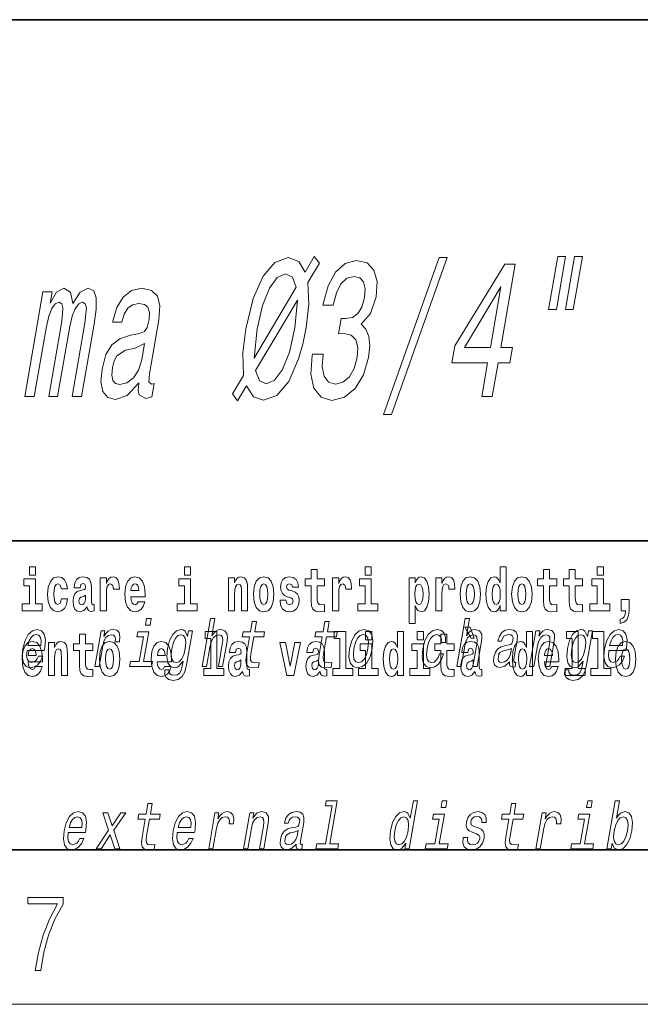
# Model space of a CAD drawing. Extents: x 6 to 420, y 6 to 297.
# Drawn here: x 336 to 352, y 6 to 32 of the extents above; entities that cross this region are included whole.
import ezdxf

# ---------------------------------------------------------------- set-up
doc = ezdxf.new("R2010")
doc.units = 0

msp = doc.modelspace()

# ---------------------------------------------------------------- linework, layer by layer
at = {"color": 7, "lineweight": 35}
for p, q in [((230, 31.5), (410, 31.5)), ((357.812, 18), (281, 18)), ((20, 10), (410, 10)), ((230, 10), (410, 10))]:
    msp.add_line(p, q, dxfattribs=at)
at = {"color": 7, "lineweight": 13}
msp.add_line((414, 6), (16, 6), dxfattribs=at)
for points in [[(341.899, 21.631), (342.129, 22.014), (342.31, 21.736), (342.573, 21.646), (342.915, 21.767), (343.223, 22.13), (343.48, 22.72), (343.588, 23.098), (343.678, 23.532), (343.748, 24.127), (343.722, 24.692), (344.019, 25.196), (343.881, 25.363), (343.652, 24.964), (343.482, 25.241), (343.214, 25.337), (342.868, 25.211), (342.562, 24.858), (342.307, 24.278), (342.116, 23.491), (342.035, 22.871), (342.055, 22.286), (341.773, 21.812)], [(343.84, 22.841), (343.834, 22.806), (343.798, 22.321), (343.877, 21.958), (344.061, 21.726), (344.342, 21.641), (344.672, 21.726), (344.947, 21.948), (345.159, 22.301), (345.292, 22.755), (345.32, 23.053), (345.295, 23.295), (345.219, 23.481), (345.097, 23.618), (345.341, 23.89), (345.486, 24.324), (345.509, 24.717), (345.431, 25.015), (345.251, 25.201), (344.972, 25.267), (344.686, 25.186), (344.438, 24.964), (344.241, 24.611), (344.114, 24.142), (344.108, 24.107), (344.377, 24.107), (344.457, 24.43), (344.576, 24.661), (344.728, 24.803), (344.915, 24.853), (345.066, 24.813), (345.162, 24.707), (345.202, 24.535), (345.189, 24.303), (345.119, 24.056), (345.017, 23.89), (344.873, 23.789), (344.695, 23.759), (344.578, 23.764), (344.509, 23.365), (344.659, 23.375), (344.841, 23.33), (344.963, 23.209), (345.013, 23.012), (344.999, 22.755), (344.915, 22.463), (344.789, 22.246), (344.627, 22.11), (344.434, 22.064), (344.252, 22.115), (344.139, 22.266), (344.094, 22.508), (344.118, 22.841)], [(345.679, 21.272), (345.888, 21.272), (347.326, 25.337), (347.115, 25.337)], [(350.185, 25.368), (349.947, 23.996), (350.153, 23.996), (350.391, 25.368)], [(350.624, 25.368), (350.386, 23.996), (350.588, 23.996), (350.827, 25.368)], [(348.221, 21.741), (348.493, 21.741), (348.644, 22.609), (348.943, 22.609), (349.014, 23.012), (348.714, 23.012), (349.088, 25.166), (348.813, 25.166), (347.526, 23.053), (347.449, 22.609), (348.372, 22.609)], [(343.414, 24.571), (342.333, 22.735), (342.406, 23.491), (342.546, 24.102), (342.723, 24.551), (342.922, 24.823), (343.141, 24.919), (343.319, 24.828)], [(336.393, 21.741), (336.638, 21.741), (336.952, 23.552), (337.014, 23.824), (337.094, 24.021), (337.184, 24.137), (337.282, 24.182), (337.348, 24.142), (337.379, 24.041), (337.373, 23.87), (337.343, 23.643), (337.013, 21.741), (337.243, 21.741), (337.557, 23.552), (337.619, 23.819), (337.698, 24.016), (337.792, 24.137), (337.891, 24.182), (337.956, 24.142), (337.987, 24.041), (337.948, 23.643), (337.618, 21.741), (337.863, 21.741), (338.188, 23.613), (338.24, 24.001), (338.244, 24.298), (338.178, 24.48), (338.032, 24.546), (337.83, 24.445), (337.637, 24.152), (337.575, 24.44), (337.406, 24.546), (337.216, 24.445), (337.049, 24.162), (337.099, 24.45), (336.863, 24.45)], [(339.347, 22.094), (339.344, 22.079), (339.329, 21.908), (339.354, 21.787), (339.528, 21.691), (339.683, 21.731), (339.743, 22.074), (339.676, 22.059), (339.603, 22.125), (339.623, 22.326), (339.866, 23.729), (339.892, 24.087), (339.83, 24.339), (339.672, 24.49), (339.421, 24.546), (339.157, 24.485), (338.939, 24.314), (338.775, 24.046), (338.674, 23.693), (338.669, 23.663), (338.908, 23.663), (338.966, 23.875), (339.059, 24.026), (339.183, 24.117), (339.344, 24.152), (339.488, 24.127), (339.581, 24.051), (339.621, 23.92), (339.611, 23.739), (339.562, 23.527), (339.495, 23.421), (339.366, 23.37), (339.132, 23.33), (338.856, 23.239), (338.643, 23.078), (338.49, 22.826), (338.392, 22.453), (338.365, 22.12), (338.415, 21.873), (338.54, 21.716), (338.739, 21.661), (339.039, 21.767)], [(347.773, 23.012), (348.714, 24.581), (348.442, 23.012)], [(342.365, 22.417), (343.45, 24.238), (343.385, 23.517), (343.24, 22.891), (343.062, 22.437), (342.859, 22.16), (342.647, 22.069), (342.464, 22.15)], [(339.42, 22.69), (339.338, 22.427), (339.206, 22.226), (339.038, 22.094), (338.852, 22.049), (338.741, 22.074), (338.673, 22.155), (338.646, 22.296), (338.665, 22.493), (338.708, 22.669), (338.779, 22.796), (338.997, 22.937), (339.252, 22.997), (339.494, 23.118)], [(336.517, 17.332), (336.517, 17.116), (336.673, 17.116), (336.673, 17.332)], [(340.524, 17.332), (340.524, 17.116), (340.681, 17.116), (340.681, 17.332)], [(344.149, 17.016), (343.959, 17.016), (343.959, 17.265), (343.803, 17.265), (343.803, 17.016), (343.654, 17.016), (343.654, 16.839), (343.803, 16.839), (343.803, 16.46), (343.813, 16.323), (343.848, 16.232), (343.916, 16.181), (344.023, 16.163), (344.149, 16.171), (344.149, 16.352), (344.076, 16.346), (344.016, 16.358), (343.98, 16.396), (343.964, 16.458), (343.959, 16.541), (343.959, 16.839), (344.149, 16.839)], [(345.2, 17.332), (345.2, 17.116), (345.356, 17.116), (345.356, 17.332)], [(348.693, 16.325), (348.693, 16.193), (348.851, 16.193), (348.851, 17.332), (348.693, 17.332), (348.693, 16.915), (348.66, 16.986), (348.625, 17.037), (348.585, 17.065), (348.538, 17.075), (348.454, 17.043), (348.387, 16.954), (348.344, 16.812), (348.329, 16.62), (348.344, 16.426), (348.387, 16.282), (348.454, 16.193), (348.538, 16.163), (348.586, 16.173), (348.626, 16.201), (348.66, 16.252)], [(350.16, 17.016), (349.971, 17.016), (349.971, 17.265), (349.814, 17.265), (349.814, 17.016), (349.666, 17.016), (349.666, 16.839), (349.814, 16.839), (349.814, 16.46), (349.824, 16.323), (349.86, 16.232), (349.927, 16.181), (350.034, 16.163), (350.16, 16.171), (350.16, 16.352), (350.087, 16.346), (350.027, 16.358), (349.992, 16.396), (349.975, 16.458), (349.971, 16.541), (349.971, 16.839), (350.16, 16.839)], [(350.828, 17.016), (350.639, 17.016), (350.639, 17.265), (350.482, 17.265), (350.482, 17.016), (350.334, 17.016), (350.334, 16.839), (350.482, 16.839), (350.482, 16.46), (350.492, 16.323), (350.528, 16.232), (350.595, 16.181), (350.702, 16.163), (350.828, 16.171), (350.828, 16.352), (350.755, 16.346), (350.695, 16.358), (350.66, 16.396), (350.643, 16.458), (350.639, 16.541), (350.639, 16.839), (350.828, 16.839)], [(351.211, 17.332), (351.211, 17.116), (351.368, 17.116), (351.368, 17.332)], [(336.844, 16.369), (336.673, 16.369), (336.673, 17.016), (336.373, 17.016), (336.373, 16.839), (336.517, 16.839), (336.517, 16.369), (336.327, 16.369), (336.327, 16.193), (336.844, 16.193)], [(337.342, 16.498), (337.311, 16.393), (337.248, 16.355), (337.204, 16.371), (337.17, 16.422), (337.15, 16.506), (337.144, 16.621), (337.15, 16.736), (337.171, 16.82), (337.205, 16.869), (337.248, 16.886), (337.311, 16.853), (337.341, 16.763), (337.498, 16.763), (337.474, 16.892), (337.424, 16.991), (337.349, 17.053), (337.251, 17.075), (337.14, 17.041), (337.056, 16.95), (337.002, 16.805), (336.984, 16.617), (337.002, 16.43), (337.053, 16.287), (337.134, 16.195), (337.241, 16.163), (337.343, 16.187), (337.422, 16.252), (337.474, 16.358), (337.498, 16.498)], [(337.823, 16.788), (337.84, 16.87), (337.897, 16.899), (337.949, 16.877), (337.967, 16.813), (337.96, 16.764), (337.938, 16.74), (337.898, 16.731), (337.836, 16.721), (337.752, 16.69), (337.691, 16.631), (337.654, 16.547), (337.642, 16.438), (337.654, 16.323), (337.691, 16.236), (337.749, 16.184), (337.829, 16.163), (337.925, 16.197), (338.008, 16.297), (338.02, 16.239), (338.043, 16.201), (338.077, 16.182), (338.124, 16.174), (338.188, 16.187), (338.188, 16.352), (338.161, 16.347), (338.126, 16.368), (338.119, 16.433), (338.119, 16.81), (338.106, 16.926), (338.066, 17.008), (337.996, 17.057), (337.897, 17.075), (337.802, 17.054), (337.731, 16.999), (337.685, 16.912), (337.671, 16.801), (337.671, 16.788)], [(338.347, 17.045), (338.347, 16.193), (338.507, 16.193), (338.507, 16.626), (338.511, 16.74), (338.527, 16.823), (338.558, 16.873), (338.609, 16.891), (338.666, 16.854), (338.681, 16.812), (338.687, 16.753), (338.687, 16.748), (338.841, 16.748), (338.841, 16.763), (338.831, 16.899), (338.802, 16.996), (338.752, 17.053), (338.68, 17.073), (338.623, 17.062), (338.576, 17.03), (338.537, 16.976), (338.507, 16.9), (338.507, 17.045)], [(339.329, 16.422), (339.296, 16.368), (339.248, 16.349), (339.206, 16.362), (339.173, 16.4), (339.149, 16.463), (339.137, 16.55), (339.509, 16.55), (339.51, 16.607), (339.492, 16.808), (339.44, 16.956), (339.357, 17.045), (339.244, 17.075), (339.136, 17.043), (339.053, 16.954), (339, 16.81), (338.982, 16.62), (339, 16.426), (339.053, 16.282), (339.134, 16.193), (339.241, 16.163), (339.329, 16.179), (339.4, 16.225), (339.455, 16.304), (339.496, 16.422)], [(339.347, 16.713), (339.141, 16.713), (339.15, 16.786), (339.173, 16.842), (339.205, 16.877), (339.244, 16.889), (339.285, 16.877), (339.317, 16.843), (339.337, 16.788)], [(340.852, 16.369), (340.681, 16.369), (340.681, 17.016), (340.38, 17.016), (340.38, 16.839), (340.524, 16.839), (340.524, 16.369), (340.335, 16.369), (340.335, 16.193), (340.852, 16.193)], [(341.666, 17.045), (341.666, 16.193), (341.825, 16.193), (341.825, 16.617), (341.829, 16.732), (341.846, 16.815), (341.878, 16.864), (341.928, 16.881), (341.969, 16.866), (341.991, 16.824), (341.999, 16.756), (342.001, 16.667), (342.001, 16.193), (342.16, 16.193), (342.16, 16.71), (342.154, 16.862), (342.132, 16.976), (342.081, 17.048), (341.99, 17.073), (341.937, 17.064), (341.892, 17.035), (341.856, 16.986), (341.825, 16.915), (341.825, 17.045)], [(342.315, 16.618), (342.333, 16.423), (342.385, 16.281), (342.468, 16.193), (342.579, 16.163), (342.689, 16.193), (342.772, 16.281), (342.824, 16.423), (342.843, 16.618), (342.824, 16.812), (342.772, 16.956), (342.688, 17.043), (342.578, 17.075), (342.468, 17.043), (342.385, 16.956), (342.333, 16.812)], [(342.579, 16.886), (342.624, 16.869), (342.657, 16.818), (342.677, 16.734), (342.685, 16.62), (342.677, 16.504), (342.657, 16.42), (342.624, 16.369), (342.579, 16.354), (342.534, 16.369), (342.5, 16.422), (342.48, 16.507), (342.474, 16.626), (342.48, 16.737), (342.501, 16.818), (342.535, 16.869)], [(343.28, 16.531), (343.324, 16.501), (343.339, 16.444), (343.315, 16.374), (343.244, 16.347), (343.176, 16.379), (343.149, 16.468), (342.999, 16.468), (343.014, 16.338), (343.062, 16.241), (343.138, 16.184), (343.243, 16.163), (343.35, 16.184), (343.429, 16.241), (343.478, 16.333), (343.495, 16.457), (343.482, 16.552), (343.449, 16.625), (343.392, 16.677), (343.313, 16.709), (343.226, 16.729), (343.185, 16.756), (343.169, 16.813), (343.188, 16.869), (343.24, 16.892), (343.301, 16.867), (343.326, 16.805), (343.478, 16.805), (343.478, 16.808), (343.461, 16.916), (343.415, 17), (343.34, 17.054), (343.243, 17.073), (343.145, 17.054), (343.074, 16.999), (343.03, 16.913), (343.015, 16.802), (343.026, 16.71), (343.06, 16.637), (343.113, 16.585), (343.186, 16.555)], [(344.359, 17.045), (344.359, 16.193), (344.519, 16.193), (344.519, 16.626), (344.522, 16.74), (344.539, 16.823), (344.57, 16.873), (344.621, 16.891), (344.677, 16.854), (344.693, 16.812), (344.698, 16.753), (344.698, 16.748), (344.853, 16.748), (344.853, 16.763), (344.843, 16.899), (344.814, 16.996), (344.764, 17.053), (344.692, 17.073), (344.634, 17.062), (344.587, 17.03), (344.549, 16.976), (344.519, 16.9), (344.519, 17.045)], [(345.527, 16.369), (345.356, 16.369), (345.356, 17.016), (345.056, 17.016), (345.056, 16.839), (345.2, 16.839), (345.2, 16.369), (345.01, 16.369), (345.01, 16.193), (345.527, 16.193)], [(346.338, 17.046), (346.338, 15.864), (346.497, 15.864), (346.497, 16.325), (346.528, 16.252), (346.562, 16.201), (346.651, 16.163), (346.734, 16.193), (346.801, 16.282), (346.844, 16.426), (346.861, 16.62), (346.844, 16.812), (346.801, 16.954), (346.734, 17.043), (346.651, 17.075), (346.602, 17.065), (346.562, 17.037), (346.528, 16.986), (346.497, 16.915), (346.497, 17.046)], [(346.598, 16.885), (346.64, 16.867), (346.673, 16.816), (346.694, 16.734), (346.702, 16.62), (346.694, 16.504), (346.673, 16.42), (346.64, 16.369), (346.598, 16.354), (346.551, 16.369), (346.517, 16.422), (346.496, 16.507), (346.489, 16.626), (346.496, 16.737), (346.518, 16.818), (346.552, 16.867)], [(347.031, 17.045), (347.031, 16.193), (347.19, 16.193), (347.19, 16.626), (347.194, 16.74), (347.21, 16.823), (347.241, 16.873), (347.292, 16.891), (347.349, 16.854), (347.365, 16.812), (347.37, 16.753), (347.37, 16.748), (347.524, 16.748), (347.524, 16.763), (347.514, 16.899), (347.485, 16.996), (347.435, 17.053), (347.363, 17.073), (347.306, 17.062), (347.259, 17.03), (347.22, 16.976), (347.19, 16.9), (347.19, 17.045)], [(347.659, 16.618), (347.676, 16.423), (347.728, 16.281), (347.812, 16.193), (347.923, 16.163), (348.032, 16.193), (348.116, 16.281), (348.168, 16.423), (348.187, 16.618), (348.168, 16.812), (348.116, 16.956), (348.031, 17.043), (347.921, 17.075), (347.812, 17.043), (347.728, 16.956), (347.676, 16.812)], [(347.923, 16.886), (347.967, 16.869), (348, 16.818), (348.02, 16.734), (348.028, 16.62), (348.02, 16.504), (348, 16.42), (347.967, 16.369), (347.923, 16.354), (347.877, 16.369), (347.844, 16.422), (347.824, 16.507), (347.817, 16.626), (347.824, 16.737), (347.845, 16.818), (347.878, 16.869)], [(348.592, 16.885), (348.637, 16.867), (348.67, 16.818), (348.693, 16.734), (348.7, 16.62), (348.693, 16.504), (348.67, 16.42), (348.636, 16.369), (348.592, 16.354), (348.548, 16.369), (348.515, 16.42), (348.494, 16.504), (348.487, 16.62), (348.494, 16.734), (348.515, 16.816), (348.548, 16.867)], [(348.994, 16.618), (349.012, 16.423), (349.064, 16.281), (349.147, 16.193), (349.258, 16.163), (349.368, 16.193), (349.451, 16.281), (349.504, 16.423), (349.522, 16.618), (349.504, 16.812), (349.451, 16.956), (349.367, 17.043), (349.257, 17.075), (349.147, 17.043), (349.064, 16.956), (349.012, 16.812)], [(349.258, 16.886), (349.303, 16.869), (349.336, 16.818), (349.356, 16.734), (349.364, 16.62), (349.356, 16.504), (349.336, 16.42), (349.303, 16.369), (349.258, 16.354), (349.213, 16.369), (349.18, 16.422), (349.16, 16.507), (349.153, 16.626), (349.16, 16.737), (349.181, 16.818), (349.214, 16.869)], [(351.538, 16.369), (351.368, 16.369), (351.368, 17.016), (351.067, 17.016), (351.067, 16.839), (351.211, 16.839), (351.211, 16.369), (351.021, 16.369), (351.021, 16.193), (351.538, 16.193)], [(337.965, 16.498), (337.956, 16.433), (337.933, 16.384), (337.898, 16.352), (337.857, 16.342), (337.812, 16.369), (337.795, 16.439), (337.808, 16.507), (337.848, 16.544), (337.916, 16.563), (337.965, 16.596)], [(351.804, 15.864), (351.9, 15.894), (351.972, 15.96), (352.017, 16.067), (352.032, 16.205), (352.032, 16.485), (351.828, 16.485), (351.828, 16.193), (351.939, 16.193), (351.939, 16.171), (351.93, 16.094), (351.906, 16.035), (351.864, 15.995), (351.804, 15.973)], [(339.665, 15.989), (339.547, 15.989), (339.517, 15.816), (339.635, 15.816)], [(340.987, 14.747), (341.099, 14.747), (341.192, 15.283), (341.224, 15.406), (341.277, 15.496), (341.343, 15.551), (341.423, 15.572), (341.48, 15.555), (341.51, 15.508), (341.516, 15.43), (341.504, 15.326), (341.403, 14.747), (341.514, 14.747), (341.62, 15.357), (341.637, 15.48), (341.632, 15.582), (341.573, 15.676), (341.463, 15.708), (341.397, 15.696), (341.337, 15.663), (341.283, 15.612), (341.236, 15.541), (341.314, 15.989), (341.203, 15.989)], [(342.211, 15.515), (342.13, 15.05), (342.111, 14.899), (342.129, 14.795), (342.189, 14.735), (342.306, 14.714), (342.439, 14.723), (342.461, 14.854), (342.363, 14.844), (342.279, 14.858), (342.239, 14.901), (342.232, 14.974), (342.246, 15.076), (342.322, 15.515), (342.576, 15.515), (342.599, 15.644), (342.345, 15.644), (342.392, 15.916), (342.28, 15.916), (342.233, 15.644), (342.041, 15.644), (342.019, 15.515)], [(344.093, 15.515), (344.012, 15.05), (343.993, 14.899), (344.011, 14.795), (344.071, 14.735), (344.187, 14.714), (344.32, 14.723), (344.343, 14.854), (344.245, 14.844), (344.16, 14.858), (344.121, 14.901), (344.114, 14.974), (344.128, 15.076), (344.204, 15.515), (344.458, 15.515), (344.48, 15.644), (344.226, 15.644), (344.273, 15.916), (344.162, 15.916), (344.115, 15.644), (343.923, 15.644), (343.9, 15.515)], [(347.574, 14.747), (347.685, 14.747), (347.778, 15.283), (347.811, 15.406), (347.863, 15.496), (347.93, 15.551), (348.009, 15.572), (348.067, 15.555), (348.096, 15.508), (348.102, 15.43), (348.09, 15.326), (347.99, 14.747), (348.101, 14.747), (348.207, 15.357), (348.223, 15.48), (348.218, 15.582), (348.16, 15.676), (348.049, 15.708), (347.984, 15.696), (347.924, 15.663), (347.869, 15.612), (347.823, 15.541), (347.901, 15.989), (347.789, 15.989)], [(336.453, 15.167), (336.898, 15.167), (336.912, 15.238), (336.926, 15.437), (336.896, 15.586), (336.823, 15.676), (336.711, 15.708), (336.59, 15.674), (336.485, 15.577), (336.401, 15.42), (336.345, 15.212), (336.327, 15), (336.357, 14.844), (336.427, 14.747), (336.535, 14.714), (336.637, 14.737), (336.729, 14.795), (336.804, 14.889), (336.86, 15.013), (336.75, 15.013), (336.715, 14.944), (336.673, 14.892), (336.573, 14.851), (336.504, 14.87), (336.46, 14.93), (336.442, 15.029), (336.452, 15.162)], [(336.475, 15.295), (336.51, 15.414), (336.559, 15.503), (336.621, 15.556), (336.692, 15.575), (336.756, 15.556), (336.798, 15.503), (336.815, 15.414), (336.805, 15.295)], [(338.153, 15.339), (337.963, 15.339), (337.963, 15.588), (337.807, 15.588), (337.807, 15.339), (337.658, 15.339), (337.658, 15.162), (337.807, 15.162), (337.807, 14.783), (337.817, 14.647), (337.853, 14.555), (337.92, 14.504), (338.027, 14.487), (338.153, 14.495), (338.153, 14.675), (338.08, 14.669), (338.02, 14.682), (337.985, 14.72), (337.968, 14.782), (337.963, 14.864), (337.963, 15.162), (338.153, 15.162)], [(338.206, 14.747), (338.318, 14.747), (338.41, 15.278), (338.443, 15.406), (338.493, 15.497), (338.559, 15.553), (338.636, 15.572), (338.69, 15.56), (338.726, 15.525), (338.741, 15.466), (338.736, 15.387), (338.848, 15.387), (338.857, 15.527), (338.833, 15.627), (338.774, 15.688), (338.683, 15.708), (338.616, 15.695), (338.554, 15.66), (338.495, 15.601), (338.442, 15.522), (338.469, 15.676), (338.368, 15.676)], [(339.468, 14.875), (339.601, 15.644), (339.316, 15.644), (339.293, 15.515), (339.468, 15.515), (339.357, 14.875), (339.129, 14.875), (339.107, 14.747), (339.676, 14.747), (339.698, 14.875)], [(340.582, 14.789), (340.736, 15.676), (340.63, 15.676), (340.604, 15.525), (340.54, 15.662), (340.493, 15.696), (340.436, 15.708), (340.322, 15.674), (340.222, 15.577), (340.141, 15.421), (340.086, 15.212), (340.068, 15.001), (340.095, 14.846), (340.161, 14.747), (340.263, 14.714), (340.326, 14.726), (340.382, 14.757), (340.493, 14.889), (340.47, 14.757), (340.442, 14.654), (340.402, 14.579), (340.341, 14.536), (340.259, 14.521), (340.191, 14.531), (340.146, 14.557), (340.125, 14.602), (340.127, 14.662), (340.019, 14.662), (340.018, 14.655), (340.015, 14.545), (340.051, 14.462), (340.123, 14.408), (340.23, 14.389), (340.365, 14.415), (340.465, 14.488), (340.536, 14.614)], [(340.201, 15.212), (340.239, 15.366), (340.293, 15.48), (340.357, 15.548), (340.432, 15.572), (340.503, 15.548), (340.547, 15.48), (340.561, 15.366), (340.547, 15.212), (340.507, 15.055), (340.453, 14.942), (340.386, 14.873), (340.307, 14.851), (340.24, 14.873), (340.199, 14.942), (340.185, 15.057)], [(341.063, 15.477), (341.208, 15.477), (341.208, 14.693), (341.025, 14.693), (341.025, 14.517), (341.542, 14.517), (341.542, 14.693), (341.364, 14.693), (341.364, 15.655), (341.063, 15.655)], [(344.403, 15.477), (344.547, 15.477), (344.547, 14.693), (344.364, 14.693), (344.364, 14.517), (344.881, 14.517), (344.881, 14.693), (344.704, 14.693), (344.704, 15.655), (344.403, 15.655)], [(344.799, 15.21), (344.782, 15), (344.813, 14.844), (344.889, 14.747), (345.007, 14.714), (345.135, 14.747), (345.244, 14.842), (345.329, 14.998), (345.388, 15.21), (345.403, 15.421), (345.372, 15.579), (345.296, 15.674), (345.18, 15.708), (345.05, 15.674), (344.941, 15.577), (344.855, 15.421)], [(344.913, 15.212), (344.951, 15.368), (345.006, 15.48), (345.075, 15.549), (345.156, 15.574), (345.228, 15.549), (345.273, 15.482), (345.289, 15.368), (345.274, 15.212), (345.234, 15.055), (345.179, 14.941), (345.11, 14.872), (345.03, 14.849), (344.957, 14.872), (344.912, 14.941), (344.897, 15.055)], [(345.215, 15.655), (345.215, 15.439), (345.372, 15.439), (345.372, 15.655)], [(346.036, 14.648), (346.036, 14.517), (346.195, 14.517), (346.195, 15.655), (346.036, 15.655), (346.036, 15.238), (346.004, 15.309), (345.969, 15.36), (345.929, 15.389), (345.882, 15.398), (345.798, 15.366), (345.731, 15.278), (345.688, 15.135), (345.672, 14.943), (345.688, 14.75), (345.731, 14.606), (345.798, 14.517), (345.882, 14.487), (345.93, 14.496), (345.97, 14.525), (346.004, 14.575)], [(346.551, 15.655), (346.551, 15.439), (346.708, 15.439), (346.708, 15.655)], [(347.173, 15.368), (347.283, 15.368), (347.284, 15.506), (347.249, 15.615), (347.176, 15.682), (347.07, 15.708), (346.943, 15.674), (346.834, 15.577), (346.748, 15.42), (346.692, 15.209), (346.674, 15), (346.704, 14.844), (346.777, 14.747), (346.894, 14.714), (347.007, 14.74), (347.104, 14.813), (347.182, 14.927), (347.234, 15.079), (347.128, 15.079), (347.092, 14.982), (347.044, 14.91), (346.986, 14.865), (346.921, 14.851), (346.848, 14.873), (346.805, 14.942), (346.79, 15.055), (346.806, 15.214), (346.845, 15.37), (346.9, 15.482), (346.968, 15.551), (347.047, 15.575), (347.11, 15.56), (347.153, 15.52), (347.174, 15.454)], [(347.504, 15.339), (347.314, 15.339), (347.314, 15.588), (347.158, 15.588), (347.158, 15.339), (347.009, 15.339), (347.009, 15.162), (347.158, 15.162), (347.158, 14.783), (347.168, 14.647), (347.203, 14.555), (347.271, 14.504), (347.378, 14.487), (347.504, 14.495), (347.504, 14.675), (347.431, 14.669), (347.371, 14.682), (347.336, 14.72), (347.319, 14.782), (347.314, 14.864), (347.314, 15.162), (347.504, 15.162)], [(347.919, 15.771), (347.779, 15.771), (347.949, 15.484), (348.026, 15.484)], [(348.939, 14.868), (348.938, 14.863), (348.934, 14.804), (348.946, 14.763), (349.02, 14.73), (349.084, 14.744), (349.105, 14.861), (349.077, 14.856), (349.046, 14.878), (349.051, 14.948), (349.135, 15.428), (349.141, 15.551), (349.112, 15.638), (349.044, 15.689), (348.938, 15.708), (348.828, 15.688), (348.74, 15.629), (348.675, 15.537), (348.637, 15.416), (348.635, 15.406), (348.735, 15.406), (348.757, 15.478), (348.794, 15.53), (348.844, 15.561), (348.911, 15.574), (348.971, 15.565), (349.011, 15.539), (349.03, 15.494), (349.028, 15.432), (349.01, 15.359), (348.984, 15.323), (348.93, 15.306), (348.833, 15.292), (348.719, 15.261), (348.632, 15.205), (348.572, 15.119), (348.536, 14.991), (348.528, 14.877), (348.553, 14.792), (348.607, 14.738), (348.691, 14.719), (348.814, 14.756)], [(349.376, 14.648), (349.376, 14.517), (349.535, 14.517), (349.535, 15.655), (349.376, 15.655), (349.376, 15.238), (349.344, 15.309), (349.308, 15.36), (349.268, 15.389), (349.222, 15.398), (349.137, 15.366), (349.071, 15.278), (349.028, 15.135), (349.012, 14.943), (349.028, 14.75), (349.071, 14.606), (349.137, 14.517), (349.222, 14.487), (349.269, 14.496), (349.309, 14.525), (349.344, 14.575)], [(349.456, 14.747), (349.567, 14.747), (349.66, 15.283), (349.693, 15.406), (349.745, 15.496), (349.811, 15.551), (349.891, 15.572), (349.948, 15.555), (349.978, 15.508), (349.984, 15.43), (349.972, 15.326), (349.871, 14.747), (349.983, 14.747), (350.089, 15.357), (350.105, 15.48), (350.1, 15.582), (350.042, 15.676), (349.931, 15.708), (349.864, 15.696), (349.804, 15.663), (349.748, 15.608), (349.698, 15.534), (349.723, 15.676), (349.617, 15.676)], [(350.932, 14.789), (351.086, 15.676), (350.98, 15.676), (350.954, 15.525), (350.89, 15.662), (350.843, 15.696), (350.786, 15.708), (350.672, 15.674), (350.572, 15.577), (350.491, 15.421), (350.436, 15.212), (350.418, 15.001), (350.445, 14.846), (350.512, 14.747), (350.613, 14.714), (350.676, 14.726), (350.732, 14.757), (350.843, 14.889), (350.82, 14.757), (350.792, 14.654), (350.752, 14.579), (350.691, 14.536), (350.609, 14.521), (350.541, 14.531), (350.496, 14.557), (350.475, 14.602), (350.477, 14.662), (350.369, 14.662), (350.368, 14.655), (350.365, 14.545), (350.401, 14.462), (350.473, 14.408), (350.58, 14.389), (350.716, 14.415), (350.815, 14.488), (350.887, 14.614)], [(350.414, 15.477), (350.559, 15.477), (350.559, 14.693), (350.376, 14.693), (350.376, 14.517), (350.893, 14.517), (350.893, 14.693), (350.715, 14.693), (350.715, 15.655), (350.414, 15.655)], [(350.551, 15.212), (350.589, 15.366), (350.643, 15.48), (350.707, 15.548), (350.782, 15.572), (350.853, 15.548), (350.897, 15.48), (350.911, 15.366), (350.897, 15.212), (350.857, 15.055), (350.803, 14.942), (350.736, 14.873), (350.657, 14.851), (350.59, 14.873), (350.549, 14.942), (350.535, 15.057)], [(351.082, 15.477), (351.227, 15.477), (351.227, 14.693), (351.043, 14.693), (351.043, 14.517), (351.561, 14.517), (351.561, 14.693), (351.383, 14.693), (351.383, 15.655), (351.082, 15.655)], [(351.508, 15.167), (351.953, 15.167), (351.966, 15.238), (351.98, 15.437), (351.951, 15.586), (351.878, 15.676), (351.766, 15.708), (351.645, 15.674), (351.54, 15.577), (351.455, 15.42), (351.399, 15.212), (351.381, 15), (351.411, 14.844), (351.482, 14.747), (351.59, 14.714), (351.692, 14.737), (351.783, 14.795), (351.859, 14.889), (351.915, 15.013), (351.805, 15.013), (351.77, 14.944), (351.728, 14.892), (351.627, 14.851), (351.558, 14.87), (351.515, 14.93), (351.496, 15.029), (351.507, 15.162)], [(351.53, 15.295), (351.565, 15.414), (351.614, 15.503), (351.675, 15.556), (351.747, 15.575), (351.81, 15.556), (351.853, 15.503), (351.869, 15.414), (351.86, 15.295)], [(336.673, 14.745), (336.64, 14.691), (336.592, 14.672), (336.55, 14.685), (336.517, 14.723), (336.492, 14.786), (336.481, 14.873), (336.853, 14.873), (336.854, 14.931), (336.836, 15.132), (336.784, 15.279), (336.701, 15.368), (336.588, 15.398), (336.48, 15.366), (336.397, 15.278), (336.344, 15.133), (336.326, 14.943), (336.344, 14.75), (336.397, 14.606), (336.478, 14.517), (336.584, 14.487), (336.673, 14.503), (336.744, 14.549), (336.798, 14.628), (336.84, 14.745)], [(337.006, 15.368), (337.006, 14.517), (337.165, 14.517), (337.165, 14.94), (337.169, 15.056), (337.186, 15.138), (337.218, 15.187), (337.268, 15.205), (337.309, 15.189), (337.331, 15.148), (337.339, 15.08), (337.341, 14.991), (337.341, 14.517), (337.5, 14.517), (337.5, 15.034), (337.494, 15.186), (337.472, 15.3), (337.421, 15.371), (337.33, 15.397), (337.277, 15.387), (337.232, 15.358), (337.196, 15.309), (337.165, 15.238), (337.165, 15.368)], [(338.323, 14.942), (338.341, 14.747), (338.393, 14.604), (338.476, 14.517), (338.587, 14.487), (338.697, 14.517), (338.78, 14.604), (338.832, 14.747), (338.851, 14.942), (338.832, 15.135), (338.78, 15.279), (338.696, 15.366), (338.586, 15.398), (338.476, 15.366), (338.393, 15.279), (338.341, 15.135)], [(340.013, 14.745), (339.979, 14.691), (339.932, 14.672), (339.89, 14.685), (339.856, 14.723), (339.832, 14.786), (339.821, 14.873), (340.192, 14.873), (340.194, 14.931), (340.176, 15.132), (340.124, 15.279), (340.04, 15.368), (339.927, 15.398), (339.82, 15.366), (339.736, 15.278), (339.683, 15.133), (339.665, 14.943), (339.683, 14.75), (339.736, 14.606), (339.817, 14.517), (339.924, 14.487), (340.013, 14.503), (340.084, 14.549), (340.138, 14.628), (340.179, 14.745)], [(341.846, 15.111), (341.863, 15.194), (341.92, 15.222), (341.972, 15.2), (341.99, 15.137), (341.983, 15.087), (341.961, 15.064), (341.921, 15.054), (341.859, 15.045), (341.775, 15.013), (341.714, 14.954), (341.677, 14.87), (341.665, 14.761), (341.677, 14.647), (341.714, 14.56), (341.772, 14.507), (341.852, 14.487), (341.948, 14.52), (342.031, 14.62), (342.043, 14.563), (342.066, 14.525), (342.1, 14.506), (342.147, 14.498), (342.211, 14.511), (342.211, 14.675), (342.184, 14.671), (342.149, 14.691), (342.142, 14.756), (342.142, 15.133), (342.129, 15.249), (342.089, 15.332), (342.019, 15.381), (341.92, 15.398), (341.825, 15.378), (341.754, 15.322), (341.708, 15.235), (341.694, 15.124), (341.694, 15.111)], [(342.993, 15.368), (343.172, 14.517), (343.355, 14.517), (343.531, 15.368), (343.383, 15.368), (343.265, 14.756), (343.142, 15.368)], [(343.849, 15.111), (343.867, 15.194), (343.924, 15.222), (343.976, 15.2), (343.994, 15.137), (343.987, 15.087), (343.965, 15.064), (343.925, 15.054), (343.863, 15.045), (343.778, 15.013), (343.717, 14.954), (343.681, 14.87), (343.669, 14.761), (343.681, 14.647), (343.717, 14.56), (343.776, 14.507), (343.856, 14.487), (343.952, 14.52), (344.035, 14.62), (344.047, 14.563), (344.07, 14.525), (344.104, 14.506), (344.151, 14.498), (344.214, 14.511), (344.214, 14.675), (344.188, 14.671), (344.152, 14.691), (344.146, 14.756), (344.146, 15.133), (344.132, 15.249), (344.092, 15.332), (344.023, 15.381), (343.924, 15.398), (343.828, 15.378), (343.757, 15.322), (343.712, 15.235), (343.697, 15.124), (343.697, 15.111)], [(345.543, 14.693), (345.372, 14.693), (345.372, 15.339), (345.071, 15.339), (345.071, 15.162), (345.215, 15.162), (345.215, 14.693), (345.026, 14.693), (345.026, 14.517), (345.543, 14.517)], [(346.878, 14.693), (346.708, 14.693), (346.708, 15.339), (346.407, 15.339), (346.407, 15.162), (346.551, 15.162), (346.551, 14.693), (346.361, 14.693), (346.361, 14.517), (346.878, 14.517)], [(347.857, 15.111), (347.875, 15.194), (347.931, 15.222), (347.983, 15.2), (348.001, 15.137), (347.995, 15.087), (347.972, 15.064), (347.932, 15.054), (347.87, 15.045), (347.786, 15.013), (347.725, 14.954), (347.688, 14.87), (347.676, 14.761), (347.688, 14.647), (347.725, 14.56), (347.784, 14.507), (347.864, 14.487), (347.959, 14.52), (348.042, 14.62), (348.054, 14.563), (348.078, 14.525), (348.111, 14.506), (348.159, 14.498), (348.222, 14.511), (348.222, 14.675), (348.195, 14.671), (348.16, 14.691), (348.153, 14.756), (348.153, 15.133), (348.14, 15.249), (348.1, 15.332), (348.03, 15.381), (347.931, 15.398), (347.836, 15.378), (347.765, 15.322), (347.719, 15.235), (347.705, 15.124), (347.705, 15.111)], [(350.032, 14.745), (349.998, 14.691), (349.951, 14.672), (349.908, 14.685), (349.875, 14.723), (349.851, 14.786), (349.84, 14.873), (350.211, 14.873), (350.212, 14.931), (350.195, 15.132), (350.143, 15.279), (350.059, 15.368), (349.946, 15.398), (349.839, 15.366), (349.755, 15.278), (349.702, 15.133), (349.684, 14.943), (349.702, 14.75), (349.755, 14.606), (349.836, 14.517), (349.943, 14.487), (350.032, 14.503), (350.103, 14.549), (350.157, 14.628), (350.198, 14.745)], [(351.681, 14.942), (351.699, 14.747), (351.751, 14.604), (351.835, 14.517), (351.946, 14.487), (352.055, 14.517), (352.139, 14.604), (352.191, 14.747), (352.21, 14.942), (352.191, 15.135), (352.139, 15.279), (352.054, 15.366), (351.944, 15.398), (351.835, 15.366), (351.751, 15.279), (351.699, 15.135)], [(336.691, 15.037), (336.484, 15.037), (336.493, 15.11), (336.517, 15.165), (336.549, 15.2), (336.588, 15.213), (336.629, 15.2), (336.661, 15.167), (336.681, 15.111)], [(338.587, 15.209), (338.631, 15.192), (338.665, 15.141), (338.685, 15.057), (338.692, 14.943), (338.685, 14.828), (338.665, 14.744), (338.631, 14.693), (338.587, 14.677), (338.542, 14.693), (338.508, 14.745), (338.488, 14.831), (338.482, 14.95), (338.488, 15.061), (338.509, 15.141), (338.543, 15.192)], [(340.03, 15.037), (339.824, 15.037), (339.833, 15.11), (339.856, 15.165), (339.888, 15.2), (339.927, 15.213), (339.968, 15.2), (340.001, 15.167), (340.021, 15.111)], [(345.935, 15.208), (345.981, 15.19), (346.014, 15.141), (346.036, 15.057), (346.044, 14.943), (346.036, 14.828), (346.014, 14.744), (345.98, 14.693), (345.935, 14.677), (345.892, 14.693), (345.859, 14.744), (345.838, 14.828), (345.831, 14.943), (345.838, 15.057), (345.859, 15.14), (345.892, 15.19)], [(348.962, 15.072), (348.931, 14.982), (348.878, 14.913), (348.81, 14.868), (348.733, 14.853), (348.686, 14.861), (348.657, 14.889), (348.644, 14.937), (348.649, 15.005), (348.665, 15.065), (348.692, 15.108), (348.782, 15.157), (348.888, 15.178), (348.987, 15.219)], [(349.275, 15.208), (349.32, 15.19), (349.354, 15.141), (349.376, 15.057), (349.384, 14.943), (349.376, 14.828), (349.354, 14.744), (349.319, 14.693), (349.275, 14.677), (349.232, 14.693), (349.198, 14.744), (349.177, 14.828), (349.171, 14.943), (349.177, 15.057), (349.198, 15.14), (349.232, 15.19)], [(350.049, 15.037), (349.843, 15.037), (349.852, 15.11), (349.875, 15.165), (349.907, 15.2), (349.946, 15.213), (349.987, 15.2), (350.019, 15.167), (350.039, 15.111)], [(351.946, 15.209), (351.99, 15.192), (352.023, 15.141), (352.043, 15.057), (352.051, 14.943), (352.043, 14.828), (352.023, 14.744), (351.99, 14.693), (351.946, 14.677), (351.9, 14.693), (351.867, 14.745), (351.847, 14.831), (351.84, 14.95), (351.847, 15.061), (351.868, 15.141), (351.901, 15.192)], [(341.988, 14.821), (341.979, 14.756), (341.956, 14.707), (341.921, 14.675), (341.88, 14.666), (341.835, 14.693), (341.818, 14.763), (341.831, 14.831), (341.871, 14.867), (341.939, 14.886), (341.988, 14.919)], [(343.991, 14.821), (343.983, 14.756), (343.959, 14.707), (343.925, 14.675), (343.884, 14.666), (343.838, 14.693), (343.822, 14.763), (343.835, 14.831), (343.875, 14.867), (343.943, 14.886), (343.991, 14.919)], [(347.999, 14.821), (347.99, 14.756), (347.967, 14.707), (347.932, 14.675), (347.891, 14.666), (347.846, 14.693), (347.829, 14.763), (347.843, 14.831), (347.883, 14.867), (347.95, 14.886), (347.999, 14.919)], [(344.349, 11.144), (344.177, 10.158), (343.949, 10.158), (343.926, 10.03), (344.494, 10.03), (344.516, 10.158), (344.289, 10.158), (344.482, 11.272), (344.196, 11.272), (344.174, 11.144)], [(346.258, 10.174), (346.233, 10.03), (346.344, 10.03), (346.56, 11.272), (346.45, 11.272), (346.371, 10.817), (346.309, 10.949), (346.263, 10.98), (346.205, 10.992), (346.092, 10.957), (345.992, 10.86), (345.91, 10.705), (345.855, 10.496), (345.838, 10.286), (345.865, 10.129), (345.931, 10.03), (346.033, 9.998), (346.094, 10.01), (346.153, 10.041)], [(347.316, 11.272), (347.199, 11.272), (347.169, 11.099), (347.286, 11.099)], [(351.08, 11.272), (350.962, 11.272), (350.932, 11.099), (351.05, 11.099)], [(351.591, 10.174), (351.65, 10.041), (351.755, 9.998), (351.867, 10.03), (351.969, 10.129), (352.049, 10.286), (352.106, 10.496), (352.122, 10.705), (352.095, 10.86), (352.028, 10.957), (351.928, 10.992), (351.809, 10.947), (351.754, 10.891), (351.703, 10.817), (351.782, 11.272), (351.671, 11.272), (351.455, 10.03), (351.566, 10.03)], [(337.518, 10.451), (337.963, 10.451), (337.976, 10.521), (337.991, 10.72), (337.961, 10.869), (337.888, 10.959), (337.776, 10.992), (337.655, 10.957), (337.55, 10.86), (337.466, 10.703), (337.409, 10.496), (337.392, 10.283), (337.421, 10.127), (337.492, 10.03), (337.6, 9.998), (337.702, 10.02), (337.793, 10.079), (337.869, 10.172), (337.925, 10.297), (337.815, 10.297), (337.78, 10.228), (337.738, 10.176), (337.637, 10.134), (337.569, 10.153), (337.525, 10.214), (337.507, 10.312), (337.517, 10.445)], [(339.512, 10.798), (339.431, 10.333), (339.413, 10.183), (339.43, 10.079), (339.49, 10.018), (339.607, 9.998), (339.74, 10.006), (339.763, 10.138), (339.665, 10.127), (339.58, 10.141), (339.541, 10.184), (339.533, 10.257), (339.547, 10.359), (339.623, 10.798), (339.877, 10.798), (339.9, 10.928), (339.646, 10.928), (339.693, 11.199), (339.582, 11.199), (339.534, 10.928), (339.342, 10.928), (339.32, 10.798)], [(340.341, 10.451), (340.786, 10.451), (340.799, 10.521), (340.814, 10.72), (340.784, 10.869), (340.711, 10.959), (340.599, 10.992), (340.478, 10.957), (340.373, 10.86), (340.288, 10.703), (340.232, 10.496), (340.214, 10.283), (340.244, 10.127), (340.315, 10.03), (340.423, 9.998), (340.525, 10.02), (340.616, 10.079), (340.692, 10.172), (340.748, 10.297), (340.638, 10.297), (340.603, 10.228), (340.561, 10.176), (340.46, 10.134), (340.391, 10.153), (340.348, 10.214), (340.329, 10.312), (340.34, 10.445)], [(341.153, 10.03), (341.264, 10.03), (341.356, 10.561), (341.39, 10.689), (341.44, 10.781), (341.505, 10.836), (341.583, 10.855), (341.637, 10.843), (341.672, 10.808), (341.688, 10.75), (341.683, 10.67), (341.795, 10.67), (341.804, 10.81), (341.78, 10.911), (341.721, 10.971), (341.63, 10.992), (341.563, 10.978), (341.501, 10.943), (341.442, 10.885), (341.389, 10.805), (341.415, 10.959), (341.314, 10.959)], [(342.052, 10.03), (342.163, 10.03), (342.257, 10.566), (342.289, 10.689), (342.342, 10.779), (342.408, 10.834), (342.487, 10.855), (342.545, 10.838), (342.575, 10.791), (342.58, 10.713), (342.569, 10.61), (342.468, 10.03), (342.579, 10.03), (342.685, 10.641), (342.702, 10.764), (342.697, 10.866), (342.638, 10.959), (342.528, 10.992), (342.461, 10.98), (342.401, 10.947), (342.345, 10.891), (342.295, 10.817), (342.32, 10.959), (342.214, 10.959)], [(343.417, 10.151), (343.417, 10.146), (343.413, 10.087), (343.424, 10.046), (343.498, 10.013), (343.563, 10.027), (343.583, 10.145), (343.556, 10.139), (343.524, 10.162), (343.53, 10.231), (343.613, 10.712), (343.619, 10.834), (343.59, 10.921), (343.522, 10.973), (343.417, 10.992), (343.307, 10.971), (343.218, 10.912), (343.153, 10.821), (343.116, 10.7), (343.114, 10.689), (343.214, 10.689), (343.235, 10.762), (343.272, 10.814), (343.323, 10.845), (343.389, 10.857), (343.45, 10.848), (343.49, 10.822), (343.508, 10.777), (343.506, 10.715), (343.489, 10.642), (343.462, 10.606), (343.409, 10.589), (343.311, 10.575), (343.197, 10.544), (343.111, 10.489), (343.05, 10.402), (343.014, 10.274), (343.007, 10.16), (343.031, 10.075), (343.085, 10.022), (343.169, 10.003), (343.293, 10.039)], [(348.124, 10.572), (348.023, 10.606), (347.95, 10.646), (347.938, 10.727), (347.955, 10.784), (347.989, 10.826), (348.036, 10.852), (348.1, 10.862), (348.158, 10.852), (348.199, 10.821), (348.221, 10.774), (348.223, 10.712), (348.332, 10.712), (348.332, 10.715), (348.333, 10.828), (348.296, 10.916), (348.225, 10.971), (348.123, 10.992), (348.011, 10.971), (347.923, 10.914), (347.859, 10.829), (347.825, 10.722), (347.819, 10.618), (347.842, 10.546), (347.891, 10.494), (347.969, 10.457), (348.086, 10.416), (348.154, 10.373), (348.168, 10.338), (348.167, 10.286), (348.144, 10.222), (348.106, 10.174), (348.051, 10.143), (347.983, 10.132), (347.916, 10.143), (347.871, 10.179), (347.848, 10.238), (347.848, 10.319), (347.74, 10.319), (347.734, 10.181), (347.768, 10.081), (347.84, 10.02), (347.95, 9.998), (348.073, 10.02), (348.17, 10.081), (348.24, 10.177), (348.281, 10.304), (348.286, 10.413), (348.26, 10.487), (348.204, 10.535)], [(348.921, 10.798), (348.84, 10.333), (348.822, 10.183), (348.839, 10.079), (348.899, 10.018), (349.016, 9.998), (349.149, 10.006), (349.172, 10.138), (349.074, 10.127), (348.989, 10.141), (348.95, 10.184), (348.942, 10.257), (348.956, 10.359), (349.032, 10.798), (349.286, 10.798), (349.309, 10.928), (349.055, 10.928), (349.102, 11.199), (348.991, 11.199), (348.944, 10.928), (348.751, 10.928), (348.729, 10.798)], [(349.621, 10.03), (349.732, 10.03), (349.825, 10.561), (349.858, 10.689), (349.908, 10.781), (349.974, 10.836), (350.051, 10.855), (350.105, 10.843), (350.141, 10.808), (350.156, 10.75), (350.151, 10.67), (350.263, 10.67), (350.272, 10.81), (350.248, 10.911), (350.189, 10.971), (350.098, 10.992), (350.031, 10.978), (349.969, 10.943), (349.91, 10.885), (349.857, 10.805), (349.884, 10.959), (349.783, 10.959)], [(337.54, 10.579), (337.575, 10.698), (337.624, 10.786), (337.685, 10.84), (337.757, 10.859), (337.821, 10.84), (337.863, 10.786), (337.879, 10.698), (337.87, 10.579)], [(338.369, 10.03), (338.607, 10.392), (338.723, 10.03), (338.857, 10.03), (338.698, 10.509), (339.005, 10.959), (338.876, 10.959), (338.652, 10.622), (338.545, 10.959), (338.413, 10.959), (338.56, 10.508), (338.239, 10.03)], [(340.363, 10.579), (340.398, 10.698), (340.447, 10.786), (340.508, 10.84), (340.58, 10.859), (340.643, 10.84), (340.686, 10.786), (340.702, 10.698), (340.693, 10.579)], [(346.201, 10.855), (346.27, 10.831), (346.314, 10.764), (346.327, 10.651), (346.313, 10.496), (346.273, 10.338), (346.22, 10.226), (346.153, 10.157), (346.075, 10.134), (346.01, 10.157), (345.969, 10.226), (345.953, 10.34), (345.969, 10.496), (346.007, 10.649), (346.062, 10.762), (346.127, 10.831)], [(347.119, 10.158), (347.253, 10.928), (346.967, 10.928), (346.944, 10.798), (347.119, 10.798), (347.008, 10.158), (346.78, 10.158), (346.758, 10.03), (347.327, 10.03), (347.349, 10.158)], [(350.883, 10.158), (351.016, 10.928), (350.731, 10.928), (350.708, 10.798), (350.883, 10.798), (350.771, 10.158), (350.544, 10.158), (350.522, 10.03), (351.091, 10.03), (351.113, 10.158)], [(351.992, 10.496), (351.952, 10.34), (351.898, 10.226), (351.832, 10.157), (351.76, 10.134), (351.689, 10.157), (351.647, 10.226), (351.632, 10.338), (351.648, 10.496), (351.687, 10.651), (351.74, 10.764), (351.806, 10.831), (351.885, 10.855), (351.949, 10.831), (351.992, 10.762), (352.006, 10.649)], [(343.44, 10.355), (343.409, 10.266), (343.357, 10.196), (343.288, 10.151), (343.211, 10.136), (343.165, 10.145), (343.135, 10.172), (343.122, 10.221), (343.128, 10.288), (343.143, 10.349), (343.171, 10.392), (343.26, 10.44), (343.366, 10.461), (343.466, 10.502)], [(336.666, 6.875), (336.812, 6.875), (336.889, 7.348), (337.008, 7.793), (337.173, 8.205), (337.383, 8.594), (337.383, 8.764), (336.476, 8.764), (336.476, 8.6), (337.244, 8.6), (337.035, 8.207), (336.868, 7.79), (336.745, 7.345)]]:
    msp.add_lwpolyline(points, close=True, dxfattribs=at)

doc.saveas('drawing.dxf')
